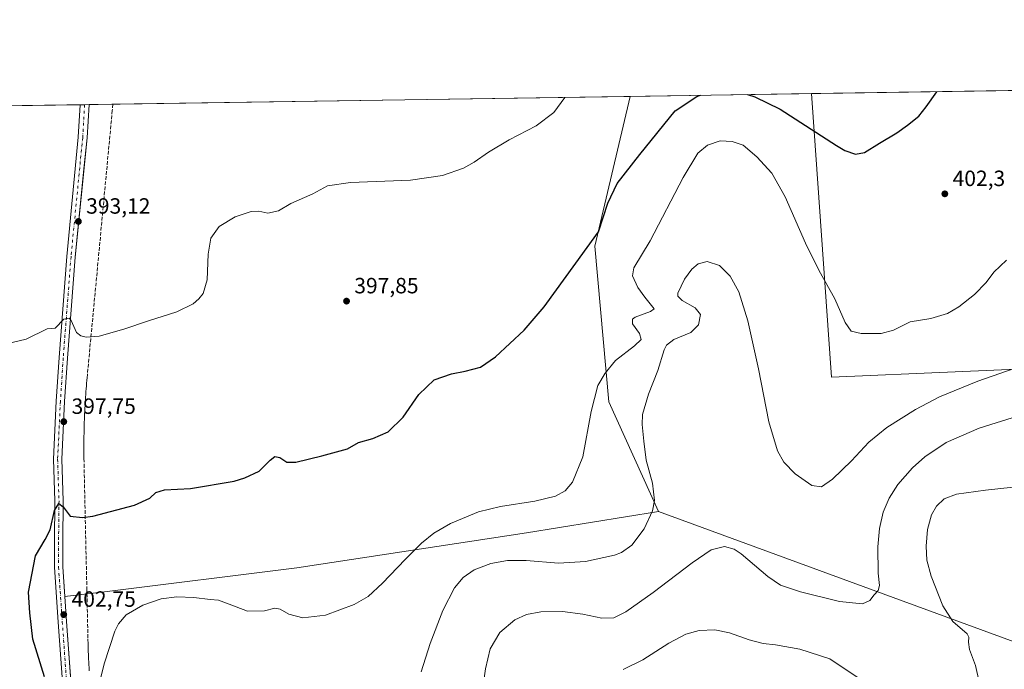
# Model space of a CAD drawing. Units: metres. Extents: x 604488 to 607955, y 4699142 to 4701508.
# Drawn here: x 605355 to 605802, y 4701213 to 4701508 of the extents above; entities that cross this region are included whole.
import ezdxf

# ---------------------------------------------------------------- set-up
doc = ezdxf.new("R2010")
doc.units = ezdxf.units.M
doc.header["$MEASUREMENT"] = 0
doc.linetypes.add('DGN Style 3', pattern=[2.307223458686699, 1.648016756204785, -0.6592067024819142])
doc.linetypes.add('DGN Style 4', pattern=[2.6384748266838614, 1.318413404963828, -0.6592067024819142, 0.001648016756204785, -0.6592067024819142])
for name, color, linetype, lineweight in [('Comarca CxS', 21, 'Continuous', 0), ('Comunidad Autónoma CxS', 142, 'Continuous', 0), ('Conducción de agua lineal', 4, 'DGN Style 3', 0), ('Cultivos herbáceos CxS', 92, 'Continuous', 0), ('Cultivos leñosos CxS', 92, 'Continuous', 0), ('Curva de nivel maestra', 30, 'Continuous', 30), ('Curva de nivel normal', 30, 'Continuous', 0), ('Municipio CxS', 4, 'Continuous', 0), ('Núcleo urbano CxS', 7, 'Continuous', 0), ('Pastizal CxS', 92, 'Continuous', 0), ('Pista no pavimentada Cxs', 111, 'Continuous', 0), ('Pista no pavimentada eje', 91, 'DGN Style 4', 0), ('Provincia CxS', 1, 'Continuous', 0), ('Punto de cota en terreno', 7, 'Continuous', 0), ('Rótulo de punto de cota en terreno', 7, 'Continuous', 0)]:
    doc.layers.add(name, color=color, linetype=linetype, lineweight=lineweight)
doc.styles.add('Style-Arial', font='txt')

# ---------------------------------------------------------------- blocks, each defined once
blk = doc.blocks.new('*U9')
at = {"layer": 'Cultivos herbáceos CxS', "color": 92, "linetype": 'Continuous', "lineweight": 0}
blk.add_polyline3d([(605824.8047000002, 4701219.085899999, 421.4441999999981), (605645.2585000005, 4701284.815099999, 410.1949000000022), (605622.8158999998, 4701334.5111, 405.5694999999978), (605616.4046999998, 4701405.046900001, 399.9559000000008), (605632.3986999998, 4701473.015900001, 396.5142999999953), (605714.6323999995, 4701474.267899999, 398.797900000005), (605723.8115999997, 4701345.7313, 406.4784999999974), (605836.0286999998, 4701350.539100001, 410.3773999999976)], dxfattribs=at)
blk = doc.blocks.new('5PATER')
at = {"layer": 'Pastizal CxS', "linetype": 'Continuous', "lineweight": 0}
h = blk.add_hatch(color=51, dxfattribs=at)
edge = h.paths.add_edge_path()
edge.add_ellipse((0, 0), major_axis=(-0.1095731443231308, -0.1110710700762829), ratio=0.9994222409660322, start_angle=0, end_angle=360)

msp = doc.modelspace()

# ---------------------------------------------------------------- linework, layer by layer
at = {"layer": 'Comarca CxS', "color": 21, "linetype": 'Continuous', "lineweight": 0, "flags": 128}
msp.add_lwpolyline([(607950.2000008083, 4699194.549982991), (604523.1200007816, 4699142.399982992), (604491.287780008, 4701268.715117078), (604488.4900007818, 4701455.599982966), (604665.6666795819, 4701458.297477564), (607914.4600008078, 4701507.759982968)], close=True, dxfattribs=at)
at = {"layer": 'Comunidad Autónoma CxS', "color": 142, "linetype": 'Continuous', "lineweight": 0, "flags": 128}
msp.add_lwpolyline([(607950.2000008083, 4699194.549982991), (604523.1200007816, 4699142.399982992), (604491.287780008, 4701268.715117078), (604488.4900007818, 4701455.599982966), (604665.6666795819, 4701458.297477564), (607914.4600008078, 4701507.759982968)], close=True, dxfattribs=at)
at = {"layer": 'Conducción de agua lineal', "color": 4, "linetype": 'DGN Style 3', "lineweight": 0}
msp.add_polyline3d([(605397.7024999997, 4701469.442600001, 392.6408999999985), (605397.4595999997, 4701466.6492, 392.8445999999968), (605386.1595999999, 4701346.8005, 396.215400000001), (605386.0096000005, 4701345.5505, 396.3046999999933), (605385.9095999999, 4701344.3005, 396.3923999999971), (605385.8096000003, 4701343.000499999, 396.4832000000025), (605385.7095999997, 4701341.750600001, 396.5644000000029), (605385.6096000001, 4701340.500600001, 396.6416000000027), (605385.5096000005, 4701339.250600001, 396.7188000000024), (605385.4095999999, 4701337.9506, 396.7989999999991), (605385.3096000003, 4701336.7006, 396.8668000000035), (605385.2596000005, 4701335.4506, 396.9281000000047), (605385.1595999999, 4701334.150599999, 396.9927000000025), (605385.1096000001, 4701332.900699999, 397.0537999999942), (605385.0096000005, 4701331.650699999, 397.1156000000047), (605384.9595999997, 4701330.3507, 397.1790000000037), (605384.9095999999, 4701329.1007, 397.2400000000052), (605384.8596000001, 4701327.8007, 397.3035999999993), (605384.8096000003, 4701326.5507, 397.3696999999956), (605384.7596000005, 4701325.3007, 397.4375), (605384.7095999997, 4701324.000800001, 397.5081000000064), (605384.7095999997, 4701322.750800001, 397.5748000000021), (605384.6595999999, 4701321.500800001, 397.6489000000001), (605384.6595999999, 4701320.200800001, 397.7260999999999), (605384.6096000001, 4701318.950800001, 397.801999999996), (605384.6096000001, 4701317.650800001, 397.8793000000005), (605384.6096000001, 4701316.400800001, 397.950800000006), (605384.6096000001, 4701315.150800001, 398.0218000000023), (605384.5596000003, 4701313.8509, 398.097299999994), (605384.6096000001, 4701312.6009, 398.1667000000016), (605384.6096000001, 4701311.300899999, 398.2464999999939), (605384.6096000001, 4701310.050899999, 398.3236000000034), (605384.6096000001, 4701308.800899999, 398.4006999999983), (605384.6595999999, 4701306.2509, 398.550900000002), (605385.9095999999, 4701249.951500001, 403.1386000000057), (605386.4095999999, 4701227.2018, 404.1898999999976), (605386.4095999999, 4701226.3518, 404.210699999996), (605386.4595999997, 4701225.4518, 404.2388999999966), (605386.4595999997, 4701224.6018, 404.2596999999951), (605386.5096000005, 4701223.751800001, 404.2866999999969), (605386.5096000005, 4701222.901799999, 404.3074000000051), (605386.5596000003, 4701222.001800001, 404.3172999999952), (605386.5596000003, 4701221.151799999, 404.3068999999959), (605386.6096000001, 4701220.3018, 404.3016000000061), (605386.6595999999, 4701219.451900001, 404.2954000000027), (605386.7095999997, 4701218.6019, 404.2883000000002), (605386.7095999997, 4701217.701900001, 404.2758999999933), (605386.7596000005, 4701216.8519, 404.3129000000045), (605386.8096000003, 4701216.001900001, 404.3644000000059), (605386.8596000001, 4701215.151900001, 404.4164000000019), (605386.9095999999, 4701214.251900001, 404.4716000000044), (605386.9595999997, 4701213.401900001, 404.5246000000043), (605387.0096000005, 4701212.551899999, 404.5779999999941)], dxfattribs=at)
at = {"layer": 'Cultivos herbáceos CxS', "color": 92, "linetype": 'Continuous', "lineweight": 0, "extrusion": (-0.01724345899707649, -0.0002625298438918337, 0.999851286042028), "elevation": -11280.15414011979, "flags": 128}
msp.add_lwpolyline([(-4691708.594981357, 677121.7642561987), (-4691708.594981357, 677300.1706581243)], dxfattribs=at)
at = {"layer": 'Cultivos herbáceos CxS', "color": 92, "linetype": 'Continuous', "lineweight": 0, "extrusion": (-0.01928318492343385, -0.000293573606932319, 0.9998140190024072), "elevation": -12662.30937502337, "flags": 128}
msp.add_lwpolyline([(-4691708.975856063, 676766.8864655065), (-4691708.975856063, 677012.4294776176)], dxfattribs=at)
at = {"layer": 'Cultivos herbáceos CxS', "color": 92, "linetype": 'Continuous', "lineweight": 0, "extrusion": (-0.027752505408865, -0.0004225291671421799, 0.9996147357420428), "elevation": -18397.9643612006, "flags": 128}
msp.add_lwpolyline([(-4691708.590091629, 676883.5191094808), (-4691708.590091629, 676965.7940373055)], dxfattribs=at)
at = {"layer": 'Cultivos herbáceos CxS', "color": 92, "linetype": 'Continuous', "lineweight": 0}
for points in [[(605714.6323999995, 4701474.267999999, 398.797900000005), (605723.8115999997, 4701345.7313, 406.4784999999974), (605836.0286999998, 4701350.539100001, 410.3773999999976), (605892.1369000003, 4701332.904300001, 410.6830000000046), (605912.9769000001, 4701316.8731, 410.8331000000035), (605949.8469000002, 4701230.3059, 412.3889000000054), (606087.7145999996, 4701279.999700001, 411.0994000000064), (606046.0346999997, 4701336.108300001, 409.4967000000034), (606070.0812999997, 4701339.314099999, 408.6671000000061), (606095.7304999996, 4701323.2829, 410.1450999999943), (606114.9676999999, 4701315.267300001, 411.0688999999985), (606163.0608999999, 4701332.900699999, 413.9731999999931), (606151.8395999996, 4701340.916099999, 414.1153000000049), (606058.8612000003, 4701429.087300001, 411.045299999998), (606015.5505999997, 4701478.849400001, 409.5181000000011)], [(605714.6323999995, 4701474.267999999, 398.797900000005), (605723.8115999997, 4701345.7313, 406.4784999999974), (605836.0286999998, 4701350.539100001, 410.3773999999976), (605892.1369000003, 4701332.904300001, 410.6830000000046), (605912.9769000001, 4701316.8731, 410.8331000000035), (605949.8469000002, 4701230.3059, 412.3889000000054), (606087.7145999996, 4701279.999700001, 411.0994000000064), (606046.0346999997, 4701336.108300001, 409.4967000000034), (606070.0812999997, 4701339.314099999, 408.6671000000061), (606095.7304999996, 4701323.2829, 410.1450999999943), (606114.9676999999, 4701315.267300001, 411.0688999999985), (606163.0608999999, 4701332.900699999, 413.9731999999931), (606151.8395999996, 4701340.916099999, 414.1153000000049), (606058.8612000003, 4701429.087300001, 411.045299999998), (606015.5505999997, 4701478.849400001, 409.5181000000011)], [(605632.3987999996, 4701473.016000001, 396.5142999999953), (605616.4046999998, 4701405.046900001, 399.9559000000008), (605622.8158999998, 4701334.5111, 405.5694999999978), (605645.2585000005, 4701284.815099999, 410.1949000000022)], [(605632.3987999996, 4701473.016000001, 396.5142999999953), (605616.4046999998, 4701405.046900001, 399.9559000000008), (605622.8158999998, 4701334.5111, 405.5694999999978), (605645.2585000005, 4701284.815099999, 410.1949000000022)], [(605386.9298, 4701469.278700001, 391.7789000000048), (605386.0138999998, 4701454.165300001, 392.6515999999974), (605384.6144000003, 4701440.1567, 393.122199999998), (605380.6228, 4701400.202299999, 393.631899999993), (605377.0913000006, 4701354.345100001, 395.8717000000034), (605375.8229, 4701334.687100001, 397.0335999999952), (605374.5577999996, 4701308.533500001, 398.5908999999957), (605375.1913000002, 4701289.7303, 399.5813999999955), (605374.9792999999, 4701271.0715, 400.6800999999978), (605374.9792999999, 4701259.717300001, 401.3352000000014), (605375.8914999999, 4701246.375399999, 402.1833999999944)], [(605645.2585000005, 4701284.815099999, 410.1949000000022), (605585.3702999996, 4701275.186699999, 407.0985999999975), (605481.2437000005, 4701259.3215, 403.0092000000004), (605393.9757000003, 4701248.4143, 403.2946999999986), (605377.0881000003, 4701246.4321, 402.2112000000052), (605375.8914999999, 4701246.375399999, 402.1833999999944)], [(605784.2972999997, 4701086.179500001, 435.5135000000009), (605807.0460999999, 4701079.6647, 433.6199000000051), (605824.0087000001, 4701075.593499999, 432.6497999999993), (605840.2928999999, 4701075.5933, 431.7718000000023), (605861.2880999995, 4701083.541300001, 429.5807000000059), (605896.9419, 4701076.4101, 429.3062999999966), (605907.7753, 4701070.674699999, 429.0964999999997), (605910.1793000001, 4701062.022299999, 430.8488999999972), (605925.1061000006, 4701045.0595, 432.2118000000046), (605934.6048999997, 4701029.453700001, 432.7765000000073), (605944.7824999997, 4701020.633099999, 432.6935999999987), (605966.4945, 4701011.1339, 432.4419000000053), (605986.1712999997, 4701001.634500001, 432.3761999999988), (606010.5972999996, 4700986.7071, 432.8607000000048), (606030.2090999996, 4701016.4213, 430.3171000000002), (606044.4265000002, 4701025.109300001, 432.2789000000049), (606007.5560999997, 4701090.836300001, 425.8271999999997), (605948.1869000001, 4701130.4167, 420.9330999999948), (605930.6080999998, 4701142.136299999, 420.1398999999947), (605824.8047000002, 4701219.085899999, 421.4441999999981), (605645.2585000005, 4701284.815099999, 410.1949000000022)]]:
    msp.add_polyline3d(points, dxfattribs=at)
for points in [[(605714.6323999995, 4701474.267899999, 398.797900000005), (605892.9916000003, 4701476.9834, 401.8745999999956), (605902.7462999999, 4701469.5239, 402.5353999999934), (605923.8132999997, 4701462.939300001, 403.5249999999942), (605930.3964999998, 4701464.2565, 403.8497999999963), (605921.1882999997, 4701477.412699999, 403.6034000000073), (606015.5506999996, 4701478.849300001, 409.5181000000011), (606058.8612000003, 4701429.087300001, 411.045299999998), (606151.8395999996, 4701340.916099999, 414.1153000000049), (606163.0608999999, 4701332.900699999, 413.9731999999931), (606114.9676999999, 4701315.267300001, 411.0688999999985), (606095.7304999996, 4701323.2829, 410.1450999999943), (606070.0812999997, 4701339.314099999, 408.6671000000061), (606046.0346999997, 4701336.108300001, 409.4967000000034), (606087.7145999996, 4701279.999700001, 411.0994000000064), (605949.8469000002, 4701230.3059, 412.3889000000054), (605912.9769000001, 4701316.8731, 410.8331000000035), (605892.1369000003, 4701332.904300001, 410.6830000000046), (605836.0286999998, 4701350.539100001, 410.3773999999976), (605723.8115999997, 4701345.7313, 406.4784999999974)], [(605645.2585000005, 4701284.815099999, 410.1949000000022), (605585.3702999996, 4701275.186699999, 407.0985999999975), (605481.2437000005, 4701259.3215, 403.0092000000004), (605393.9757000003, 4701248.4143, 403.2946999999986), (605377.0881000003, 4701246.4321, 402.2112000000052), (605375.8914999999, 4701246.375399999, 402.1833999999944), (605374.9792999999, 4701259.717300001, 401.3352000000014), (605374.9792999999, 4701271.0715, 400.6800999999978), (605375.1913000002, 4701289.7303, 399.5813999999955), (605374.5577999996, 4701308.533500001, 398.5908999999957), (605375.8229, 4701334.687100001, 397.0335999999952), (605377.0913000006, 4701354.345100001, 395.8717000000034), (605380.6228, 4701400.202299999, 393.631899999993), (605384.6144000003, 4701440.1567, 393.122199999998), (605386.0138999998, 4701454.165300001, 392.6515999999974), (605386.9298, 4701469.2786, 391.7789000000048), (605632.3986999998, 4701473.015900001, 396.5142999999953), (605616.4046999998, 4701405.046900001, 399.9559000000008), (605622.8158999998, 4701334.5111, 405.5694999999978)]]:
    msp.add_polyline3d(points, close=True, dxfattribs=at)
at = {"layer": 'Cultivos leñosos CxS', "color": 92, "linetype": 'Continuous', "lineweight": 0}
for points in [[(605379.1931999996, 4701199.965399999, 404.5890999999974), (605376.6678999999, 4701235.020500001, 402.7485000000015), (605376.6662, 4701235.045600001, 402.7474999999977), (605375.8914999999, 4701246.375399999, 402.1833999999944), (605377.0881000003, 4701246.4321, 402.2112000000052), (605393.9757000003, 4701248.4143, 403.2946999999986), (605481.2437000005, 4701259.3215, 403.0092000000004), (605585.3702999996, 4701275.186699999, 407.0985999999975), (605645.2585000005, 4701284.815099999, 410.1949000000022), (605824.8047000002, 4701219.085899999, 421.4441999999981)], [(605645.2585000005, 4701284.815099999, 410.1949000000022), (605585.3702999996, 4701275.186699999, 407.0985999999975), (605481.2437000005, 4701259.3215, 403.0092000000004), (605393.9757000003, 4701248.4143, 403.2946999999986), (605377.0881000003, 4701246.4321, 402.2112000000052), (605375.8914999999, 4701246.375399999, 402.1833999999944)], [(605784.2972999997, 4701086.179500001, 435.5135000000009), (605807.0460999999, 4701079.6647, 433.6199000000051), (605824.0087000001, 4701075.593499999, 432.6497999999993), (605840.2928999999, 4701075.5933, 431.7718000000023), (605861.2880999995, 4701083.541300001, 429.5807000000059), (605896.9419, 4701076.4101, 429.3062999999966), (605907.7753, 4701070.674699999, 429.0964999999997), (605910.1793000001, 4701062.022299999, 430.8488999999972), (605925.1061000006, 4701045.0595, 432.2118000000046), (605934.6048999997, 4701029.453700001, 432.7765000000073), (605944.7824999997, 4701020.633099999, 432.6935999999987), (605966.4945, 4701011.1339, 432.4419000000053), (605986.1712999997, 4701001.634500001, 432.3761999999988), (606010.5972999996, 4700986.7071, 432.8607000000048), (606030.2090999996, 4701016.4213, 430.3171000000002), (606044.4265000002, 4701025.109300001, 432.2789000000049), (606007.5560999997, 4701090.836300001, 425.8271999999997), (605948.1869000001, 4701130.4167, 420.9330999999948), (605930.6080999998, 4701142.136299999, 420.1398999999947), (605824.8047000002, 4701219.085899999, 421.4441999999981), (605645.2585000005, 4701284.815099999, 410.1949000000022)], [(605375.8914999999, 4701246.375399999, 402.1833999999944), (605376.6662, 4701235.045600001, 402.7474999999977), (605376.6678999999, 4701235.020500001, 402.7485000000015), (605379.1931999996, 4701199.965399999, 404.5890999999974), (605380.2643999998, 4701185.0955, 405.7739000000001), (605381.9578999998, 4701167.9463, 406.9783000000025), (605383.0191000003, 4701152.244100001, 408.0179000000062), (605384.0780999997, 4701133.8145, 408.9530999999988), (605385.5482999999, 4701105.6823, 409.1371999999974), (605385.5307, 4701097.5689, 409.1290000000009), (605385.5606000006, 4701093.498400001, 408.9697000000015)]]:
    msp.add_polyline3d(points, dxfattribs=at)
at = {"layer": 'Curva de nivel maestra', "color": 30, "linetype": 'Continuous', "lineweight": 30, "elevation": 400, "flags": 128}
for points in [[(605685.5904000001, 4701473.8257), (605689.0099999999, 4701472.8101), (605700.4900000002, 4701467.2401), (605725.9900000002, 4701450.7501), (605729.8200000003, 4701448.530099999), (605734.6399999997, 4701446.770099999), (605738.7800000003, 4701447.5801), (605745.5199999996, 4701451.7601), (605753.3600000005, 4701456.460100001), (605758.2000000002, 4701459.9301), (605763.3399999999, 4701463.9901), (605766.6699999999, 4701468.2501), (605771.5263999999, 4701475.134099999)], [(605366.6804999998, 4701209.8453), (605361.3887999998, 4701227.043299999), (605360.0658999998, 4701238.9496), (605359.4044000005, 4701248.210000001), (605362.6500000004, 4701264.770099999), (605366.9800000006, 4701272.100099999), (605369.2000000002, 4701276.5001), (605371.2000000002, 4701285.340100001), (605373.2000000002, 4701288.4001), (605375.1900000004, 4701286.9101), (605378.3099999996, 4701282.7601), (605383.8700000001, 4701282.0701), (605388.6799999997, 4701282.800100001), (605407.5599999996, 4701287.7301), (605414.5199999996, 4701290.950099999), (605417.2000000002, 4701293.4001), (605421.1600000003, 4701294.610099999), (605432.9800000006, 4701295.200099999), (605452.7400000002, 4701298.610099999), (605457.6699999999, 4701300.040100001), (605464.0599999996, 4701303.170100001), (605469.0199999996, 4701308.090100001), (605471.2400000002, 4701309.850099999), (605473.4800000006, 4701309.390100001), (605476.7000000002, 4701307.2501), (605480.7000000002, 4701307.280099999), (605492.5899999999, 4701310.1501), (605504.2000000002, 4701313.290100001), (605509.1799999997, 4701316.140100001), (605515.6799999997, 4701317.880100001), (605522.6799999997, 4701321.030099999), (605529.4299999997, 4701327.6601), (605536.5199999996, 4701337.880100001), (605543.5599999996, 4701344.5101), (605551.3499999996, 4701347.3201), (605557.6299999999, 4701348.420100001), (605564.5, 4701350.2401), (605571.3700000001, 4701354.880100001), (605584.2999999998, 4701367.040100001), (605593.3700000001, 4701377.5701), (605607.8399999999, 4701397.4001), (605618.0499999998, 4701411.5801), (605622.3499999996, 4701424.6601), (605626.4800000006, 4701433.4801), (605636.8600000005, 4701446.700099999), (605652.7800000003, 4701466.520099999), (605662.7000000002, 4701472.940099999), (605664.3090000004, 4701473.501700001)]]:
    msp.add_lwpolyline(points, dxfattribs=at)
at = {"layer": 'Curva de nivel normal', "color": 30, "linetype": 'Continuous', "lineweight": 0, "flags": 128}
for points, elevation in [([(605345.5499999998, 4701359.970100001), (605358.3700000001, 4701363.020099999), (605367.8700000001, 4701367.700099999), (605371.5999999996, 4701368.0101), (605375.4600000001, 4701372.0601), (605377.8399999999, 4701372.520099999), (605378.8399999999, 4701371.4901), (605381.1699999999, 4701365.9901), (605383.1900000004, 4701364.540100001), (605385.6699999999, 4701363.920100001), (605391.4400000004, 4701364.380100001), (605402.6699999999, 4701367.5101), (605413.8799999999, 4701371.270099999), (605426.7699999996, 4701375.380100001), (605434.0899999999, 4701379.050100001), (605436.7999999998, 4701381.2401), (605438.7100000001, 4701383.690099999), (605440.5700000003, 4701389.880100001), (605440.8899999997, 4701401.550100001), (605442.0999999996, 4701408.7401), (605445.9400000004, 4701413.9801), (605453.25, 4701418.460100001), (605460.4900000002, 4701420.850099999), (605463.9699999997, 4701421.0001), (605468.0800000001, 4701420.120100001), (605472.8600000005, 4701421.110099999), (605478.5300000003, 4701424.380100001), (605488.3799999999, 4701428.7601), (605495.0899999999, 4701432.4001), (605505.6100000005, 4701433.950099999), (605532.7000000002, 4701434.9801), (605547.3200000003, 4701437.1801), (605556.7400000002, 4701440.5001), (605561.6399999997, 4701443.1501), (605568.1699999999, 4701447.780099999), (605577.5, 4701453.2401), (605589.8499999996, 4701459.700099999), (605597.7199999997, 4701465.6801), (605602.8053000001, 4701472.565400001)], 395), ([(605537.6600000003, 4701212.2401), (605541.6200000001, 4701224.950099999), (605547.4600000001, 4701239.9101), (605552.7800000003, 4701250.210100001), (605556.6699999999, 4701254.920100001), (605561.7100000001, 4701258.440099999), (605569.1699999999, 4701261.340100001), (605576.8399999999, 4701262.630100001), (605585.2199999997, 4701262.590100001), (605599.9400000004, 4701261.4801), (605612.1399999997, 4701262.190099999), (605625.2999999998, 4701265.040100001), (605628.5, 4701266.290100001), (605633.1200000001, 4701269.520099999), (605638.8300000001, 4701276.960100001), (605642.5800000001, 4701285.0801), (605643.5199999996, 4701289.800100001), (605642.6100000005, 4701297.620100001), (605639.6399999997, 4701308.1801), (605638.6500000004, 4701316.7401), (605637.8200000003, 4701324.210100001), (605638.04, 4701328.770099999), (605640.7000000002, 4701338.040100001), (605644.9600000001, 4701348.800100001), (605647.8099999996, 4701358.1601), (605648.8700000001, 4701360.170100001), (605652.2199999997, 4701362.880100001), (605659.9199999999, 4701366.030099999), (605663.4500000002, 4701369.4101), (605664.29, 4701374.210100001), (605661.9100000003, 4701377.190099999), (605655.9800000006, 4701380.450099999), (605653.9800000006, 4701382.450099999), (605654.0099999999, 4701383.860099999), (605657.1399999997, 4701390.210100001), (605660.4100000003, 4701394.620100001), (605663.3499999996, 4701397.1501), (605667.3700000001, 4701398.1601), (605672.9299999997, 4701396.3201), (605677.7800000003, 4701391.5001), (605681.7199999997, 4701384.360099999), (605685.8099999996, 4701371.220100001), (605690.6500000004, 4701349.5801), (605695.3600000005, 4701325.4801), (605699.2400000002, 4701312.3201), (605702.1799999997, 4701307.1801), (605707.25, 4701301.9801), (605714.8300000001, 4701296.670100001), (605719.2699999996, 4701296.0101), (605724.1600000003, 4701299.4301), (605732.8099999996, 4701307.8101), (605740.7800000003, 4701316.2501), (605748.8099999996, 4701322.850099999), (605761.8200000003, 4701331.140100001), (605772.8200000003, 4701336.8301), (605790.1500000004, 4701343.9301), (605810.1500000004, 4701350.940099999)], 410), ([(605564.0999999996, 4701194.790100001), (605566.8200000003, 4701213.5701), (605568.8899999997, 4701222.620100001), (605573.29, 4701230.020099999), (605580.0800000001, 4701235.700099999), (605585.4199999999, 4701238.1601), (605591.9699999997, 4701239.340100001), (605601.6500000004, 4701239.4801), (605610.9699999997, 4701238.360099999), (605619.54, 4701236.530099999), (605625.0199999996, 4701236.720100001), (605630.5, 4701239.440099999), (605642.8300000001, 4701248.200099999), (605660.4900000002, 4701261.640100001), (605669.1600000003, 4701267.4001), (605675.1600000003, 4701268.920100001), (605679.6500000004, 4701267.700099999), (605682.8300000001, 4701265.640100001), (605694.9500000002, 4701255.360099999), (605700.6600000003, 4701251.450099999), (605709.6699999999, 4701248.4101), (605727.3600000005, 4701244.0701), (605737.8700000001, 4701243.0101), (605741.1500000004, 4701244.4801), (605743.1600000003, 4701247.0801), (605744.9800000006, 4701248.970100001), (605745.5099999999, 4701251.2301), (605744.9199999999, 4701256.8201), (605744.7800000003, 4701268.890100001), (605745.5099999999, 4701277.140100001), (605747.2800000003, 4701284.5601), (605749.9000000004, 4701290.8301), (605753.9199999999, 4701297.0801), (605760.4800000006, 4701304.5701), (605766.1500000004, 4701309.700099999), (605775.8200000003, 4701316.140100001), (605790.8200000003, 4701322.620100001), (605811.0499999998, 4701328.9301)], 415), ([(605790.79, 4701207.5701), (605789.1299999999, 4701214.9901), (605786.3200000003, 4701222.340100001), (605785.8700000001, 4701225.610099999), (605786.1299999999, 4701227.860099999), (605785.3499999996, 4701229.380100001), (605778.8099999996, 4701235.040100001), (605774.3600000005, 4701242.100099999), (605768.9500000002, 4701255.520099999), (605766.9600000001, 4701262.800100001), (605766.6900000004, 4701269.1601), (605767.3499999996, 4701276.710100001), (605769.1399999997, 4701283.360099999), (605771.4199999999, 4701287.280099999), (605774.8799999999, 4701290.5701), (605780.5599999996, 4701292.700099999), (605793.5700000003, 4701294.5001), (605811.7599999999, 4701296.440099999)], 420), ([(605629.2699999996, 4701213.270099999), (605638.1799999997, 4701217.550100001), (605649.9500000002, 4701225.220100001), (605657.6699999999, 4701229.3101), (605663.7699999996, 4701230.940099999), (605670.7800000003, 4701231.2401), (605677.4600000001, 4701229.860099999), (605686.4000000004, 4701226.700099999), (605692.79, 4701224.9801), (605698.3499999996, 4701224.360099999), (605709.4600000001, 4701222.4001), (605722.9900000002, 4701218.040100001), (605735.8200000003, 4701209.5001)], 420)]:
    msp.add_lwpolyline(points, dxfattribs=dict(at, elevation=elevation))
at = {"layer": 'Curva de nivel normal', "color": 30, "linetype": 'Continuous', "lineweight": 0}
msp.add_polyline3d([(605390.8700000001, 4701204.2301, 405), (605393.7599999999, 4701215.840100001, 405), (605398.6299999999, 4701230.5801, 405), (605400.25, 4701233.880100001, 405), (605403.7999999998, 4701238.0701, 405), (605411.3300000001, 4701242.390100001, 405), (605419.6500000004, 4701245.300100001, 405), (605426.7999999998, 4701246.1801, 405), (605434.4199999999, 4701245.800100001, 405), (605441.8899999997, 4701244.9301, 405), (605445.5800000001, 4701244.620100001, 405), (605450.5099999999, 4701242.880100001, 405), (605458.7699999996, 4701239.640100001, 405), (605466.54, 4701239.870100001, 405), (605471.1600000003, 4701241.030099999, 405), (605473.6699999999, 4701240.610099999, 405), (605477.54, 4701238.340100001, 405), (605483.8499999996, 4701236.590100001, 405), (605494.1799999997, 4701237.8301, 405), (605507.1799999997, 4701242.6501, 405), (605513.4900000002, 4701246.3201, 405), (605520.0999999996, 4701252.3101, 405), (605530.2999999998, 4701263.1601, 405), (605537.7400000002, 4701270.5001, 405), (605543.3399999999, 4701275.040100001, 405), (605550.9299999997, 4701279.360099999, 405), (605563.54, 4701284.620100001, 405), (605573.5499999998, 4701287.130100001, 405), (605589.1799999997, 4701289.460100001, 405), (605598.5, 4701291.8101, 405), (605602.9400000004, 4701294.1801, 405), (605606.2800000003, 4701298.090100001, 405), (605610.9400000004, 4701309.5601, 405), (605614.7100000001, 4701330.220100001, 405), (605617.7000000002, 4701341.9801, 405), (605621.0999999996, 4701347.600099999, 405), (605625.7999999998, 4701353.3101, 405), (605634.4400000004, 4701359.880100001, 405), (605637.4900000002, 4701362.880100001, 405), (605636.6699999999, 4701365.470100001, 405), (605633.5499999998, 4701369.9101, 405), (605633.4699999997, 4701372.0701, 405), (605634.7000000002, 4701372.970100001, 405), (605641.6299999999, 4701375.550100001, 405), (605643.3899999997, 4701376.7501, 405), (605639.0800000001, 4701381.9801, 405), (605635.9500000002, 4701386.3301, 405), (605633.4400000004, 4701391.700099999, 405), (605634.1200000001, 4701395.2601, 405), (605641.5, 4701407.540100001, 405), (605656.4900000002, 4701436.2601, 405), (605663.1600000003, 4701447.3101, 405), (605667.4900000002, 4701450.870100001, 405), (605673.2400000002, 4701452.890100001, 405), (605678.6699999999, 4701452.4901, 405), (605683.6900000004, 4701450.870100001, 405), (605689.9299999997, 4701445.620100001, 405), (605696.6799999997, 4701438.2301, 405), (605702.7800000003, 4701427.5001, 405), (605711.9600000001, 4701406.440099999, 405), (605718, 4701394.300100001, 405), (605725.2699999996, 4701381.3101, 405), (605729.9100000003, 4701370.460100001, 405), (605732.7400000002, 4701366.640100001, 405), (605737.1900000004, 4701365.5801, 405), (605746.2999999998, 4701365.600099999, 405), (605751.9199999999, 4701367.050100001, 405), (605759.4800000006, 4701370.850099999, 405), (605768.8200000003, 4701372.3201, 405), (605776.4000000004, 4701374.630100001, 405), (605781.4800000006, 4701377.600099999, 405), (605788.6200000001, 4701383.1501, 405), (605794.0199999996, 4701388.690099999, 405), (605797.3700000001, 4701393.3201, 405), (605803.1500000004, 4701398.7601, 405)], dxfattribs=at)
at = {"layer": 'Municipio CxS', "color": 4, "linetype": 'Continuous', "lineweight": 0, "flags": 128}
msp.add_lwpolyline([(604491.287780008, 4701268.715117078), (604520.071, 4701291.049000001), (604522.5939999999, 4701293.005000002), (604523.1910000005, 4701293.470000001), (604547.1309999991, 4701316.048000001), (604570.8680000005, 4701338.432999999), (604585.5419999996, 4701351.730000001), (604604.6459999988, 4701369.041999999), (604608.8619999991, 4701378.064999999), (604616.2769999994, 4701395.348), (604616.588000001, 4701395.721999999), (604617.663999999, 4701397.016), (604624.2890000001, 4701404.979), (604658.2390000002, 4701445.783000001), (604663.3430000005, 4701453.407000001), (604664.7510000011, 4701457.220000001), (604665.6666795819, 4701458.297477564), (607914.4600008078, 4701507.759982968), (607950.2000008083, 4699194.549982991), (604523.1200007816, 4699142.399982992)], close=True, dxfattribs=at)
at = {"layer": 'Núcleo urbano CxS', "color": 7, "linetype": 'Continuous', "lineweight": 0, "extrusion": (-0.02090622400658401, -0.0003182937002033677, 0.9997813903483636), "elevation": -13761.08747696154, "flags": 128}
msp.add_lwpolyline([(-4691708.63883071, 676676.839587171), (-4691708.63883071, 676743.7592692549)], dxfattribs=at)
at = {"layer": 'Núcleo urbano CxS', "color": 7, "linetype": 'Continuous', "lineweight": 0, "extrusion": (-0.01535316991692471, -0.0002335053825347587, 0.9998821058748569), "elevation": -10000.69426639278, "flags": 128}
msp.add_lwpolyline([(605317.5783120065, 4701467.01045725), (605319.5839485142, 4701467.040957252)], dxfattribs=at)
at = {"layer": 'Núcleo urbano CxS', "color": 7, "linetype": 'Continuous', "lineweight": 0, "extrusion": (-0.01545125520198444, -0.0002365145267095082, 0.9998805942579154), "elevation": -10074.22161022695, "flags": 128}
msp.add_lwpolyline([(605318.7076911557, 4701466.996798213), (605320.7135307202, 4701467.027498214)], dxfattribs=at)
at = {"layer": 'Núcleo urbano CxS', "color": 7, "linetype": 'Continuous', "lineweight": 0}
for points in [[(605316.0215999996, 4701468.199100001, 390.3179999999993), (605386.9298, 4701469.2786, 391.7789000000048), (605386.0138999998, 4701454.165300001, 392.6515999999974), (605384.6144000003, 4701440.1567, 393.122199999998), (605380.6228, 4701400.202299999, 393.631899999993), (605377.0913000006, 4701354.345100001, 395.8717000000034), (605375.8229, 4701334.687100001, 397.0335999999952), (605374.5577999996, 4701308.533500001, 398.5908999999957), (605375.1913000002, 4701289.7303, 399.5813999999955), (605374.9792999999, 4701271.0715, 400.6800999999978), (605374.9792999999, 4701259.717300001, 401.3352000000014), (605375.8914999999, 4701246.375399999, 402.1833999999944), (605376.6662, 4701235.045600001, 402.7474999999977), (605376.6678999999, 4701235.020500001, 402.7485000000015), (605379.1931999996, 4701199.965399999, 404.5890999999974)], [(605386.9298, 4701469.278700001, 391.7789000000048), (605386.0138999998, 4701454.165300001, 392.6515999999974), (605384.6144000003, 4701440.1567, 393.122199999998), (605380.6228, 4701400.202299999, 393.631899999993), (605377.0913000006, 4701354.345100001, 395.8717000000034), (605375.8229, 4701334.687100001, 397.0335999999952), (605374.5577999996, 4701308.533500001, 398.5908999999957), (605375.1913000002, 4701289.7303, 399.5813999999955), (605374.9792999999, 4701271.0715, 400.6800999999978), (605374.9792999999, 4701259.717300001, 401.3352000000014), (605375.8914999999, 4701246.375399999, 402.1833999999944)], [(605375.8914999999, 4701246.375399999, 402.1833999999944), (605376.6662, 4701235.045600001, 402.7474999999977), (605376.6678999999, 4701235.020500001, 402.7485000000015), (605379.1931999996, 4701199.965399999, 404.5890999999974), (605380.2643999998, 4701185.0955, 405.7739000000001), (605381.9578999998, 4701167.9463, 406.9783000000025), (605383.0191000003, 4701152.244100001, 408.0179000000062), (605384.0780999997, 4701133.8145, 408.9530999999988), (605385.5482999999, 4701105.6823, 409.1371999999974), (605385.5307, 4701097.5689, 409.1290000000009), (605385.5606000006, 4701093.498400001, 408.9697000000015)]]:
    msp.add_polyline3d(points, dxfattribs=at)
at = {"layer": 'Pista no pavimentada Cxs', "color": 111, "linetype": 'Continuous', "lineweight": 0, "extrusion": (-0.01652345236246031, -0.000251703553222818, 0.9998634467602799), "elevation": -10794.46445360668, "flags": 128}
msp.add_lwpolyline([(-4691703.03585315, 676836.4196525429), (-4691703.03585315, 676840.4316657408)], dxfattribs=at)
at = {"layer": 'Pista no pavimentada Cxs', "color": 111, "linetype": 'Continuous', "lineweight": 0}
for points in [[(605376.4776999997, 4701184.772100001, 405.8956000000035), (605372.8772999998, 4701234.7543, 402.7709000000032), (605371.1793000001, 4701259.5875, 401.3298000000068), (605371.1793000001, 4701271.0931, 400.6735999999946), (605371.3904999997, 4701289.687899999, 399.7016000000003), (605370.7544999998, 4701308.5613, 398.7559999999939), (605372.0289000003, 4701334.9013, 397.1149000000005), (605373.3006999996, 4701354.613299999, 395.9334999999992), (605376.8337000003, 4701400.494100001, 393.6760999999969), (605382.0257000001, 4701454.4815, 392.6342000000004), (605382.9188000001, 4701469.217599999, 391.9814000000042), (605386.9298, 4701469.2786, 392.0476999999955), (605386.0138999998, 4701454.165300001, 392.797000000006), (605380.6226000005, 4701400.202299999, 393.7216999999946), (605377.0913000006, 4701354.345100001, 396.0709000000061), (605375.8229, 4701334.687100001, 397.179099999994), (605374.5575000001, 4701308.533500001, 398.7675000000018), (605375.1913000002, 4701289.7303, 399.7712000000029), (605374.9792999999, 4701271.0715, 400.9557000000059), (605374.9792999999, 4701259.717300001, 401.5840000000026), (605376.6678999999, 4701235.020500001, 402.9149000000034), (605380.2642999999, 4701185.0955, 405.9661999999953)], [(605376.4776999997, 4701184.772100001, 405.8956000000035), (605372.8772999998, 4701234.7543, 402.7709000000032), (605371.1793000001, 4701259.5875, 401.3298000000068), (605371.1793000001, 4701271.0931, 400.6735999999946), (605371.3904999997, 4701289.687899999, 399.7016000000003), (605370.7544999998, 4701308.5613, 398.7559999999939), (605372.0289000003, 4701334.9013, 397.1149000000005), (605373.3006999996, 4701354.613299999, 395.9334999999992), (605376.8337000003, 4701400.494100001, 393.6760999999969), (605382.0257000001, 4701454.4815, 392.6342000000004), (605382.9188000001, 4701469.217599999, 391.9814000000042)], [(605386.9298, 4701469.278700001, 392.0476999999955), (605386.0138999998, 4701454.165300001, 392.797000000006), (605380.6226000005, 4701400.202299999, 393.7216999999946), (605377.0913000006, 4701354.345100001, 396.0709000000061), (605375.8229, 4701334.687100001, 397.179099999994), (605374.5575000001, 4701308.533500001, 398.7675000000018), (605375.1913000002, 4701289.7303, 399.7712000000029), (605374.9792999999, 4701271.0715, 400.9557000000059), (605374.9792999999, 4701259.717300001, 401.5840000000026), (605376.6678999999, 4701235.020500001, 402.9149000000034), (605380.2642999999, 4701185.0955, 405.9661999999953)]]:
    msp.add_polyline3d(points, dxfattribs=at)
at = {"layer": 'Pista no pavimentada eje', "color": 91, "linetype": 'DGN Style 4', "lineweight": 0}
msp.add_polyline3d([(605384.9243000001, 4701469.2481, 392.0145000000048), (605384.0197000002, 4701454.3233, 392.7011999999959), (605378.7281, 4701400.348300001, 393.7185000000027), (605375.1958999997, 4701354.4793, 396.0025000000023), (605373.9259000003, 4701334.7941, 397.1509999999981), (605372.6558999997, 4701308.547499999, 398.8153000000021), (605373.2909000004, 4701289.709100001, 399.8056999999972), (605373.0793000003, 4701271.0823, 400.8839000000008), (605373.0793000003, 4701259.6523, 401.5188999999955), (605374.7726999996, 4701234.8873, 402.843200000003), (605378.3709000006, 4701184.933900001, 405.969299999997)], dxfattribs=at)
at = {"layer": 'Provincia CxS', "color": 1, "linetype": 'Continuous', "lineweight": 0, "flags": 128}
msp.add_lwpolyline([(607950.2000008083, 4699194.549982991), (604523.1200007816, 4699142.399982992), (604491.287780008, 4701268.715117078), (604488.4900007818, 4701455.599982966), (604665.6666795819, 4701458.297477564), (607914.4600008078, 4701507.759982968)], close=True, dxfattribs=at)

# ---------------------------------------------------------------- block references
at = {"layer": 'Cultivos herbáceos CxS', "color": 92, "linetype": 'Continuous', "lineweight": 0}
msp.add_blockref('*U9', (0, 0), dxfattribs=at)
at = {"layer": 'Punto de cota en terreno', "color": 7, "linetype": 'Continuous', "lineweight": 0, "xscale": 10, "yscale": 10, "zscale": 10}
for p in [(605775.2000000002, 4701428.83, 402.3000000000029), (605382.0800000001, 4701416.310000001, 393.1199999999953), (605503.7400000002, 4701380.199999999, 397.8500000000058), (605375.4500000002, 4701325.560000001, 397.75), (605375.4500000002, 4701238.130000001, 402.75)]:
    msp.add_blockref('5PATER', p, dxfattribs=at)

# ---------------------------------------------------------------- texts
at = {"layer": 'Rótulo de punto de cota en terreno', "color": 7, "linetype": 'Continuous', "lineweight": 0, "style": 'Style-Arial'}
for s, p in [('402,3', (605778.7278000005, 4701432.357799999)), ('393,12', (605385.6078000005, 4701419.8378)), ('397,85', (605507.2677999996, 4701383.727800001)), ('397,75', (605378.9778000005, 4701329.0878)), ('402,75', (605378.9778000005, 4701241.6578))]:
    msp.add_text(s, height=7.000000000000002, dxfattribs=at).set_placement(p)

doc.saveas('drawing.dxf')
